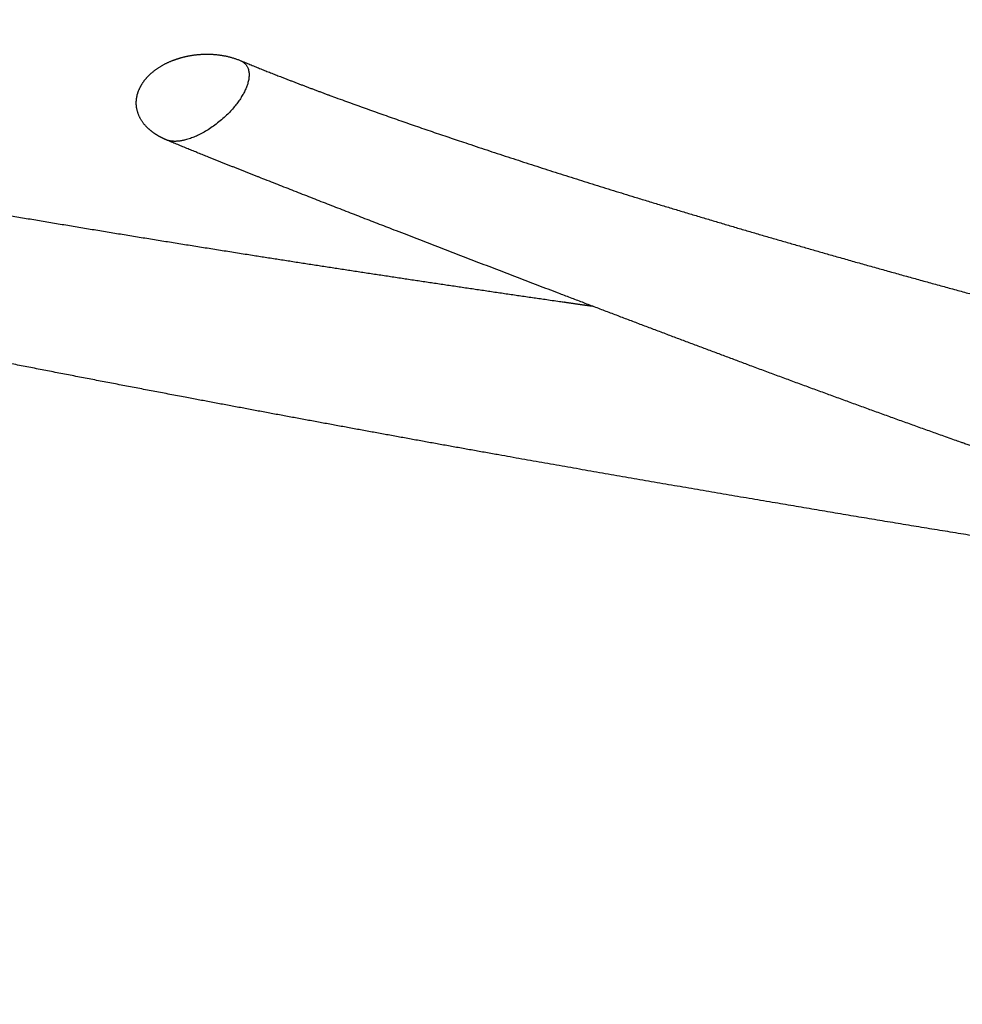
# Model space of a CAD drawing. Units: millimetres. Extents: x 101 to 13111, y 248 to 7479.
# Drawn here: x 240 to 348, y 4791 to 4904 of the extents above; entities that cross this region are included whole.
import ezdxf

# ---------------------------------------------------------------- set-up
doc = ezdxf.new("R2010")
doc.units = ezdxf.units.MM
doc.styles.get("Standard").update_dxf_attribs({"font": 'arial.ttf'})
doc.dimstyles.new('WXT10 ISO-25', dxfattribs={"dimscale": 10, "dimtxt": 2.5, "dimasz": 2.5, "dimexe": 1, "dimexo": 1, "dimgap": 1, "dimtad": 1, "dimdec": 0, "dimdsep": 46, "dimtxsty": 'Standard', "dimcen": 2.5, "dimclrd": 142, "dimclre": 142, "dimadec": 0, "dimazin": 0, "dimtfac": 1, "dimtdec": 0, "dimtmove": 0, "dimatfit": 3, "dimfxl": 5, "dimfxlon": 1, "dimarcsym": 0})

# ---------------------------------------------------------------- blocks, each defined once
blk = doc.blocks.new('*D42')
at = {"color": 142, "lineweight": -2, "transparency": 16777216}
for p, q in [((100.84, 4493.12), (100.84, 4433.12)), ((1601.54, 4493.12), (1601.54, 4433.12)), ((125.84, 4443.12), (1576.54, 4443.12))]:
    blk.add_line(p, q, dxfattribs=at)
at = {"color": 142, "transparency": 16777216}
for points in [[(125.84, 4447.28), (125.84, 4438.95), (100.84, 4443.12)], [(1576.54, 4447.28), (1576.54, 4438.95), (1601.54, 4443.12)]]:
    blk.add_solid(points, dxfattribs=at)
at = {"layer": 'Defpoints', "color": 0, "transparency": 16777216}
for p in [(100.84, 4885.45), (1601.54, 4777), (1601.54, 4443.12)]:
    blk.add_point(p, dxfattribs=at)
at = {"color": 0, "transparency": 16777216, "insert": (851.19, 4465.88), "char_height": 25, "attachment_point": 5}
blk.add_mtext('1500', dxfattribs=at)

msp = doc.modelspace()

# ---------------------------------------------------------------- linework, layer by layer
for points, weights, degree, knots in [([(122, 4903.83), (140.3, 4899.89), (158.64, 4896.14), (177.02, 4892.58), (193, 4889.48), (209.01, 4886.54), (225.05, 4883.74), (238.87, 4881.33), (252.7, 4879.03), (266.56, 4876.85), (278.51, 4874.97), (290.46, 4873.17), (302.43, 4871.45), (303.55, 4871.29), (304.66, 4871.13), (305.78, 4870.97)], [1, 0.999964114998, 0.999964114998, 1, 0.999971176005, 0.999971176005, 1, 0.999977384858, 0.999977384858, 1, 0.999985282039, 0.999985282039, 1, 1, 1, 1], 3, [0, 0, 0, 0, 56.16884, 56.16884, 56.16884, 104.998664, 104.998664, 104.998664, 147.080981, 147.080981, 147.080981, 183.353337, 183.353337, 183.353337, 186.773964, 186.773964, 186.773964, 186.773964]), ([(257.82, 4899.22), (258.04, 4899.3), (258.25, 4899.37), (258.46, 4899.43), (259.35, 4899.69), (260.26, 4899.84), (261.18, 4899.87), (262.6, 4899.92), (264.08, 4899.7), (265.39, 4899.15)], [1, 0.999636273858, 0.999636273858, 1, 0.994793820941, 0.994793820941, 1, 1, 1, 1], 3, [0, 0, 0, 0, 0.673078, 0.673078, 0.673078, 3.43359, 3.43359, 3.43359, 7.785832, 7.785832, 7.785832, 7.785832]), ([(253.63, 4895.38), (253.89, 4896.19), (254.35, 4896.91), (254.97, 4897.49), (255.77, 4898.26), (256.78, 4898.84), (257.82, 4899.22)], [1, 0.978781138764, 0.978781138764, 1, 1, 1, 1], 3, [0, 0, 0, 0, 2.517589, 2.517589, 2.517589, 5.912327, 5.912327, 5.912327, 5.912327]), ([(265.53, 4899.1), (267.75, 4898.17), (270, 4897.3), (272.94, 4896.15), (275.91, 4895.06), (283.54, 4892.26), (291.26, 4889.69), (300.91, 4886.46), (310.64, 4883.48), (321.92, 4880.03), (333.27, 4876.8), (345.75, 4873.26), (358.28, 4869.91), (371.5, 4866.37), (384.76, 4862.99), (393.58, 4860.73), (402.41, 4858.52)], [1, 0.999934060319, 1, 0.999957236172, 1, 0.999885521024, 1, 0.99992183023, 1, 0.999947622579, 1, 0.999969265946, 1, 0.999984290031, 1, 0.999996177933, 1], 2, [0, 0, 0, 4.809931, 4.809931, 11.135801, 11.135801, 27.395393, 27.395393, 47.752002, 47.752002, 71.343958, 71.343958, 97.284097, 97.284097, 124.657115, 124.657115, 142.858189, 142.858189, 142.858189]), ([(266.25, 4896.49), (264.93, 4892.15), (259.82, 4890.26), (257.99, 4889.59), (256.88, 4890.05)], [1, 0.707106781187, 1, 0.870799437113, 0.855584343183], 2, [0, 0, 0, 1.570796, 1.570796, 2.263703, 2.263703, 2.263703]), ([(256.88, 4890.05), (256.26, 4890.31), (255.71, 4890.67), (255.04, 4891.09), (254.51, 4891.68), (253.76, 4892.51), (253.53, 4893.6), (253.48, 4893.84), (253.47, 4894.1), (253.44, 4894.76), (253.63, 4895.38)], [1, 0.996029479889, 1, 0.99063564736, 1, 0.965257155428, 1, 0.997534919592, 1, 0.984774793526, 1], 2, [0, 0, 0, 1.321875, 1.321875, 2.898338, 2.898338, 5.070963, 5.070963, 5.577881, 5.577881, 6.880883, 6.880883, 6.880883]), ([(405.54, 4836.32), (405.4, 4836.34), (405.25, 4836.35), (405.11, 4836.37), (397.27, 4837.39), (389.45, 4838.48), (381.63, 4839.63), (372.94, 4840.91), (364.25, 4842.24), (355.57, 4843.63), (345.96, 4845.17), (336.36, 4846.75), (326.76, 4848.39), (316.19, 4850.18), (305.62, 4852.01), (295.06, 4853.89), (283.12, 4856.02), (271.19, 4858.22), (259.27, 4860.47), (245.45, 4863.09), (231.64, 4865.79), (217.85, 4868.56), (201.86, 4871.78), (185.87, 4875.07), (169.91, 4878.44), (151.52, 4882.31), (133.13, 4886.23), (114.76, 4890.2)], [1, 1, 1, 1, 0.999977937809, 0.999977937809, 1, 0.999985920977, 0.999985920977, 1, 0.999992575287, 0.999992575287, 1, 0.999993908318, 0.999993908318, 1, 0.999990499983, 0.999990499983, 1, 0.999989722101, 0.999989722101, 1, 0.999993332874, 0.999993332874, 1, 0.999998034132, 0.999998034132, 1], 3, [1196.608167, 1196.608167, 1196.608167, 1196.608167, 1197.048178, 1197.048178, 1197.048178, 1220.743997, 1220.743997, 1220.743997, 1247.113168, 1247.113168, 1247.113168, 1276.313382, 1276.313382, 1276.313382, 1308.488915, 1308.488915, 1308.488915, 1344.877829, 1344.877829, 1344.877829, 1387.080341, 1387.080341, 1387.080341, 1436.030465, 1436.030465, 1436.030465, 1492.417006, 1492.417006, 1492.417006, 1492.417006]), ([(355.54, 4852.73), (351.68, 4854.07), (347.83, 4855.43), (335.75, 4859.72), (323.74, 4864.2), (312.82, 4868.27), (301.93, 4872.44), (292.48, 4876.05), (283.05, 4879.7), (275.41, 4882.66), (267.79, 4885.66), (264.77, 4886.85), (261.75, 4888.06), (259.4, 4889), (257.06, 4889.98)], [1, 0.999994579388, 1, 0.999968786143, 1, 0.99999092663, 1, 0.999997484431, 1, 0.999995220923, 1, 0.999994212339, 1, 0.99997954813, 1], 2, [0, 0, 0, 8.169523, 8.169523, 33.804647, 33.804647, 57.114416, 57.114416, 77.347593, 77.347593, 93.72654, 93.72654, 100.228672, 100.228672, 105.294875, 105.294875, 105.294875]), ([(243.7, 4583.68), (254.16, 4602.7), (264.65, 4621.65), (275.34, 4640.38), (283.91, 4655.39), (292.63, 4670.31), (301.58, 4684.94), (308.71, 4696.62), (316.05, 4708.16), (323.6, 4719.58), (326.8, 4724.41), (330.05, 4729.22), (333.33, 4734), (334.82, 4736.16), (336.32, 4738.33), (337.83, 4740.49), (339.32, 4742.62), (340.81, 4744.75), (342.32, 4746.88), (344.91, 4750.55), (347.52, 4754.21), (350.14, 4757.86), (354.53, 4763.97), (358.93, 4770.07), (363.34, 4776.16), (367.83, 4782.35), (372.3, 4788.56), (376.75, 4794.77), (380.77, 4800.4), (384.76, 4806.04), (388.71, 4811.72), (389.07, 4812.24), (389.43, 4812.76), (389.79, 4813.28), (393.02, 4817.92), (396.22, 4822.57), (399.4, 4827.24), (399.8, 4827.83), (400.2, 4828.42), (400.6, 4829.01)], [1, 1, 1, 1, 1, 1, 1, 0.999889959275, 0.999889959275, 1, 0.999976018901, 0.999976018901, 1, 0.99999606472, 0.99999606472, 1, 0.999997237483, 0.999997237483, 1, 0.999995640312, 0.999995640312, 1, 0.999998411936, 0.999998411936, 1, 0.999996852291, 0.999996852291, 1, 0.999988302479, 0.999988302479, 1, 1, 1, 1, 0.999992828016, 0.999992828016, 1, 1, 1, 1], 3, [0, 0, 0, 0, 65.808801, 65.808801, 65.808801, 118.589608, 118.589608, 118.589608, 159.639388, 159.639388, 159.639388, 177.038077, 177.038077, 177.038077, 184.933921, 184.933921, 184.933921, 192.745969, 192.745969, 192.745969, 206.228161, 206.228161, 206.228161, 228.796107, 228.796107, 228.796107, 251.73086, 251.73086, 251.73086, 272.469726, 272.469726, 272.469726, 274.450945, 274.450945, 274.450945, 291.402586, 291.402586, 291.402586, 293.607564, 293.607564, 293.607564, 293.607564])]:
    msp.add_rational_spline(points, weights, degree=degree, knots=knots)
msp.add_rational_spline([(265.39, 4899.15), (266.86, 4898.54), (266.25, 4896.49)], [0.855564966681, 0.836389810035, 1], degree=2)

# ---------------------------------------------------------------- dimensions: what is measured, and where the dimension line sits
dim = msp.add_linear_dim(base=(1601.54, 4443.12), p1=(100.84, 4885.45), p2=(1601.54, 4777), text='1500', dimstyle='WXT10 ISO-25')
dim.commit()
dim.dimension.update_dxf_attribs({"geometry": '*D42', "text_midpoint": (851.19, 4465.88)})

doc.saveas('drawing.dxf')
